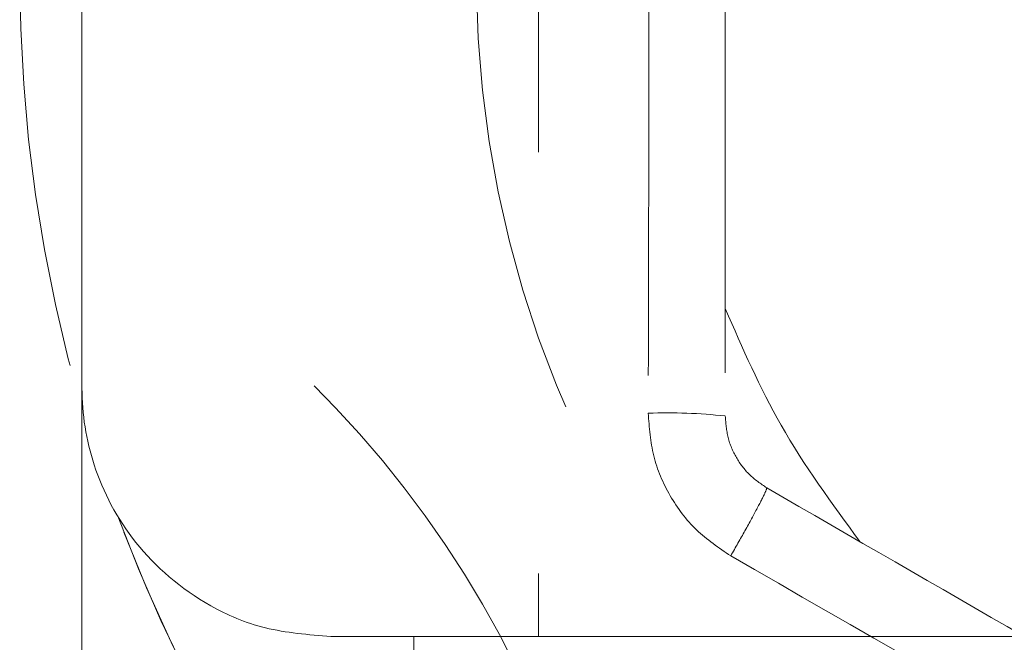
# Model space of a CAD drawing. Units: millimetres. Extents: x 64 to 6656, y 64 to 4688.
# Drawn here: x 1783 to 1807, y 2307 to 2322 of the extents above; entities that cross this region are included whole.
import ezdxf

# ---------------------------------------------------------------- set-up
doc = ezdxf.new("R2010")
doc.units = ezdxf.units.MM
doc.header["$LTSCALE"] = 16
doc.linetypes.add('SLD-Dashed', pattern=[1.905, 1.27, -0.635])

msp = doc.modelspace()

# ---------------------------------------------------------------- linework, layer by layer
at = {"color": 7, "linetype": 'SLD-Dashed', "lineweight": 18}
for p, q in [((1795.293, 2338.977), (1795.293, 2306.977)), ((1784.293, 2312.977), (1784.293, 2332.977)), ((1784.293, 2312.977), (1784.293, 2300.977)), ((1792.293, 2306.977), (1790.293, 2306.977)), ((1792.293, 2306.977), (1848.293, 2306.977)), ((1792.293, 2306.977), (1792.293, 2305.227))]:
    msp.add_line(p, q, dxfattribs=at)
for centre, radius, start, end in [((1820.293, 2322.977), 26.5, 93.4212, 262.4571), ((1820.293, 2322.977), 37.5, 163.5743, 196.4257), ((1772.29, 2295.263), 25, 358.6936, 61.3064), ((1798.378, 2299.132), 13.24, 83.8677, 91.9112), ((1820.293, 2322.977), 37.5, 200.4442, 265.5557), ((1820.293, 2322.977), 37.5, 201.0701, 270)]:
    msp.add_arc(centre, radius, start, end, dxfattribs=at)
for points in [[(1797.937, 2333.59), (1797.945, 2330.052), (1797.96, 2322.977), (1797.945, 2315.902), (1797.937, 2312.365)], [(1799.924, 2308.923), (1802.992, 2307.161), (1809.126, 2303.637), (1815.246, 2300.086), (1818.306, 2298.31)]]:
    msp.add_open_spline(points, degree=3, dxfattribs=at)
for points, knots in [([(1799.793, 2333.658), (1799.793, 2331.28), (1799.793, 2326.539), (1799.793, 2319.416), (1799.793, 2314.675), (1799.793, 2312.296)], [0, 0, 0, 0, 0.3341375, 0.6658853, 1, 1, 1, 1]), ([(1799.793, 2314.885), (1800.209, 2313.931), (1801.079, 2311.939), (1802.364, 2310.185), (1803.035, 2309.27)], [0, 0, 0, 0, 0.4786525, 1, 1, 1, 1]), ([(1784.293, 2312.977), (1784.293, 2312.973), (1784.293, 2312.346), (1784.501, 2311.036), (1785.477, 2309.168), (1786.992, 2307.852), (1788.669, 2307.114), (1789.749, 2307.023), (1790.293, 2306.977)], [0, 0, 0, 0, 0.001722, 0.225707, 0.471945, 0.723984, 0.860788, 1, 1, 1, 1]), ([(1797.937, 2312.365), (1797.962, 2312.018), (1798.013, 2311.323), (1798.432, 2310.355), (1799.061, 2309.509), (1799.637, 2309.118), (1799.924, 2308.923)], [0, 0, 0, 0, 0.249977, 0.500313, 0.750635, 1, 1, 1, 1]), ([(1799.793, 2312.296), (1799.806, 2312.12), (1799.833, 2311.771), (1800.044, 2311.286), (1800.358, 2310.861), (1800.647, 2310.664), (1800.793, 2310.564)], [0, 0, 0, 0, 0.25207, 0.500317, 0.748232, 1, 1, 1, 1]), ([(1800.793, 2310.564), (1800.787, 2310.538), (1800.776, 2310.484), (1800.583, 2310.106), (1800.287, 2309.56), (1800.042, 2309.13), (1799.924, 2308.923)], [0, 0, 0, 0, 0.241017, 0.5, 0.758983, 1, 1, 1, 1]), ([(1800.793, 2310.564), (1802.853, 2309.375), (1806.958, 2307.005), (1813.127, 2303.443), (1817.233, 2301.073), (1819.293, 2299.883)], [0, 0, 0, 0, 0.3341375, 0.6658853, 1, 1, 1, 1])]:
    msp.add_open_spline(points, degree=3, knots=knots, dxfattribs=at)

doc.saveas('drawing.dxf')
